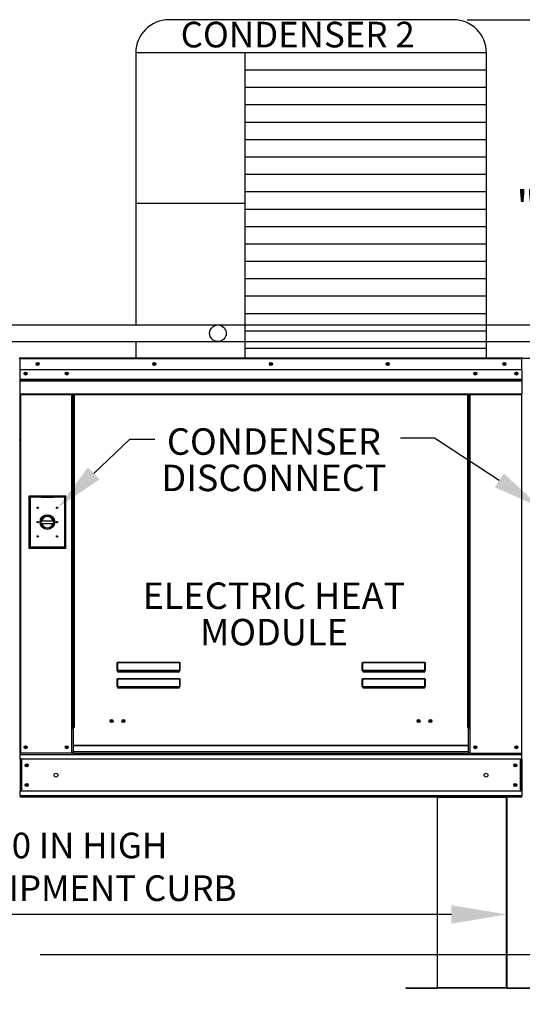
# Model space of a CAD drawing. Extents: x -2 to 2191, y -160 to 0.
# Drawn here: x 120 to 147, y -113 to -59 of the extents above; entities that cross this region are included whole.
import ezdxf
from ezdxf.enums import TextEntityAlignment as Align

# ---------------------------------------------------------------- set-up
doc = ezdxf.new("R2010")
doc.units = 0
doc.header["$LTSCALE"] = 4
doc.header["$MEASUREMENT"] = 0
doc.layers.get('0').update_dxf_attribs({"linetype": 'CONTINUOUS'})
doc.layers.get('Defpoints').update_dxf_attribs({"linetype": 'CONTINUOUS'})
doc.styles.get("Standard").update_dxf_attribs({"font": 'TXT.shx'})
doc.dimstyles.new('MOD', dxfattribs={"dimscale": 1.5, "dimtxt": 1.2, "dimasz": 2, "dimexe": 0.75, "dimexo": 0.5, "dimgap": 1, "dimtad": 0, "dimtih": 1, "dimtoh": 1, "dimzin": 0, "dimdsep": 46, "dimtxsty": 'Standard', "dimcen": 0.09, "dimadec": 0, "dimazin": 0, "dimtfac": 1, "dimtofl": 0, "dimtmove": 0, "dimatfit": 3, "dimfxl": 1, "dimtolj": 1, "dimtzin": 0, "dimarcsym": 0})

# ---------------------------------------------------------------- blocks, each defined once
blk = doc.blocks.new('*D10')
at = {"color": 0, "lineweight": -2, "transparency": 16777216}
for p, q in [((143.964, -59.413), (150.475, -59.413)), ((149.35, -62.413), (149.35, -64.209)), ((149.35, -74.806), (149.35, -72.009)), ((145.764, -77.806), (150.475, -77.806))]:
    blk.add_line(p, q, dxfattribs=at)
at = {"color": 0, "transparency": 16777216}
for points in [[(148.85, -62.413), (149.85, -62.413), (149.35, -59.413)], [(148.85, -74.806), (149.85, -74.806), (149.35, -77.806)]]:
    blk.add_solid(points, dxfattribs=at)
at = {"layer": 'Defpoints', "color": 0, "transparency": 16777216}
for p in [(143.214, -59.413), (149.35, -59.413), (145.014, -77.806)]:
    blk.add_point(p, dxfattribs=at)
at = {"color": 0, "transparency": 16777216, "insert": (149.35, -68.109), "char_height": 1.8, "attachment_point": 5}
blk.add_mtext('\\A1;DIM\\P"CC"', dxfattribs=at)
blk = doc.blocks.new('*D13')
at = {"color": 0, "lineweight": -2, "transparency": 16777216}
for p, q in [((51.553, -102.421), (51.553, -109.175)), ((146.112, -102.42), (146.112, -109.175)), ((54.553, -108.05), (92.4, -108.05)), ((143.112, -108.05), (105.6, -108.05))]:
    blk.add_line(p, q, dxfattribs=at)
at = {"color": 0, "transparency": 16777216}
for points in [[(54.553, -107.55), (54.553, -108.55), (51.553, -108.05)], [(143.112, -107.55), (143.112, -108.55), (146.112, -108.05)]]:
    blk.add_solid(points, dxfattribs=at)
at = {"layer": 'Defpoints', "color": 0, "transparency": 16777216}
for p in [(51.553, -101.671), (146.112, -101.67), (146.112, -108.05)]:
    blk.add_point(p, dxfattribs=at)
at = {"color": 0, "transparency": 16777216, "insert": (99, -108.05), "char_height": 1.8, "attachment_point": 5}
blk.add_mtext('\\A1;DIM "L"', dxfattribs=at)
blk = doc.blocks.new('*D15')
at = {"color": 0, "lineweight": -2, "transparency": 16777216}
for p, q in [((173.523, -102.42), (173.523, -111.376)), ((51.553, -104.991), (51.553, -111.376)), ((54.553, -110.251), (105.749, -110.251)), ((170.523, -110.251), (120.749, -110.251))]:
    blk.add_line(p, q, dxfattribs=at)
at = {"color": 0, "transparency": 16777216}
for points in [[(54.553, -109.751), (54.553, -110.751), (51.553, -110.251)], [(170.523, -109.751), (170.523, -110.751), (173.523, -110.251)]]:
    blk.add_solid(points, dxfattribs=at)
at = {"layer": 'Defpoints', "color": 0, "transparency": 16777216}
for p in [(173.523, -101.67), (51.553, -104.241), (173.523, -110.251)]:
    blk.add_point(p, dxfattribs=at)
at = {"color": 0, "transparency": 16777216, "insert": (113.249, -110.251), "char_height": 1.8, "attachment_point": 5}
blk.add_mtext('\\A1;DIM "LL"', dxfattribs=at)

msp = doc.modelspace()

# ---------------------------------------------------------------- linework, layer by layer
for p, q in [((143.214, -59.413), (127.744, -59.413)), ((125.944, -61.213), (125.943, -76.005)), ((145.014, -61.213), (125.944, -61.213)), ((131.868, -61.213), (131.868, -77.806)), ((145.014, -77.806), (145.014, -61.213)), ((145.014, -62.158), (131.868, -62.158)), ((145.014, -63.104), (131.868, -63.104)), ((145.014, -64.049), (131.868, -64.049)), ((145.014, -64.995), (131.868, -64.995)), ((145.014, -65.94), (131.868, -65.94)), ((145.014, -66.886), (131.868, -66.886)), ((145.014, -67.831), (131.868, -67.831)), ((145.014, -68.777), (131.868, -68.777)), ((131.868, -69.406), (125.944, -69.406)), ((145.014, -69.723), (131.868, -69.723)), ((145.014, -70.668), (131.868, -70.668)), ((145.014, -71.614), (131.868, -71.614)), ((145.014, -72.559), (131.868, -72.559)), ((145.014, -73.505), (131.868, -73.505)), ((145.014, -74.45), (131.868, -74.45)), ((145.014, -75.396), (131.868, -75.396)), ((103.029, -76.001), (130.409, -76.005)), ((130.409, -76.001), (157.79, -76.005)), ((145.014, -76.341), (131.868, -76.341)), ((103.029, -76.904), (130.409, -76.909)), ((125.943, -76.908), (125.944, -77.806)), ((130.409, -76.904), (157.789, -76.909)), ((145.014, -77.287), (131.868, -77.287)), ((123.657, -84.077), (125.627, -82.206)), ((125.627, -82.206), (126.977, -82.206)), ((142.19, -82.158), (140.347, -82.158)), ((145.712, -84.458), (142.19, -82.158)), ((142.324, -101.67), (146.142, -101.67))]:
    msp.add_line(p, q)
at = {"color": 7, "linetype": 'Continuous'}
for p, q in [((119.629, -77.844), (119.606, -77.844)), ((119.629, -77.844), (119.629, -82.278)), ((119.65, -77.848), (119.629, -77.848)), ((119.65, -77.801), (146.942, -77.801)), ((119.65, -77.801), (119.65, -77.801)), ((119.65, -77.824), (119.65, -77.801)), ((119.65, -77.806), (119.65, -77.801)), ((119.65, -77.806), (119.65, -77.844)), ((119.65, -77.824), (119.65, -77.824)), ((146.942, -77.844), (119.65, -77.844)), ((119.65, -78.45), (119.65, -77.844)), ((146.943, -77.801), (146.942, -77.801)), ((146.942, -77.806), (146.942, -77.801)), ((146.942, -77.844), (146.942, -77.806)), ((146.943, -77.824), (146.942, -77.824)), ((146.942, -78.45), (146.942, -77.844)), ((146.963, -77.848), (146.942, -77.848)), ((146.943, -77.824), (146.943, -77.801)), ((146.942, -78.45), (119.65, -78.45)), ((119.653, -78.958), (119.653, -78.45)), ((146.94, -78.45), (146.94, -78.958)), ((119.653, -78.958), (146.94, -78.958)), ((119.653, -78.978), (119.653, -78.958)), ((119.653, -78.978), (146.94, -78.978)), ((119.653, -79.008), (119.653, -78.978)), ((146.94, -79.008), (119.653, -79.008)), ((119.653, -79.051), (119.653, -79.008)), ((119.653, -79.051), (146.94, -79.051)), ((119.653, -79.742), (119.653, -79.051)), ((146.94, -78.958), (146.94, -78.978)), ((146.94, -78.978), (146.94, -79.008)), ((146.94, -79.008), (146.94, -79.051)), ((146.94, -79.051), (146.94, -79.742)), ((119.653, -79.742), (146.94, -79.742)), ((119.653, -79.742), (119.653, -79.785)), ((146.94, -79.785), (146.94, -79.742)), ((119.653, -79.785), (146.94, -79.785)), ((119.673, -79.785), (119.673, -99.287)), ((122.469, -97.89), (122.469, -79.785)), ((122.512, -97.89), (122.512, -79.785)), ((122.533, -97.89), (122.533, -79.785)), ((122.553, -79.785), (122.553, -97.89)), ((122.597, -79.785), (122.597, -97.89)), ((143.996, -97.89), (143.996, -79.785)), ((144.039, -97.89), (144.039, -79.785)), ((144.06, -97.89), (144.06, -79.785)), ((144.08, -97.89), (144.08, -79.785)), ((144.124, -97.89), (144.124, -79.785)), ((146.92, -79.785), (146.92, -99.287)), ((119.629, -82.278), (119.606, -82.278)), ((119.629, -82.278), (119.629, -99.287)), ((122.146, -85.306), (120.127, -85.306)), ((120.127, -85.306), (120.127, -88.134)), ((120.149, -88.112), (120.149, -85.328)), ((120.149, -85.328), (120.193, -85.372)), ((120.149, -85.328), (120.807, -85.328)), ((120.807, -85.372), (120.193, -85.372)), ((120.193, -85.372), (120.193, -88.068)), ((121.466, -85.328), (120.807, -85.328)), ((120.807, -85.372), (121.466, -85.372)), ((121.466, -85.328), (122.124, -85.328)), ((122.08, -85.372), (121.466, -85.372)), ((122.124, -85.328), (122.08, -85.372)), ((122.08, -88.068), (122.08, -85.372)), ((122.124, -85.328), (122.124, -88.112)), ((122.146, -88.134), (122.146, -85.306)), ((120.802, -86.655), (121.47, -86.655)), ((120.803, -86.791), (121.469, -86.791)), ((120.127, -88.134), (122.146, -88.134)), ((120.193, -88.068), (120.149, -88.112)), ((122.124, -88.112), (120.149, -88.112)), ((120.193, -88.068), (122.08, -88.068)), ((122.08, -88.068), (122.124, -88.112)), ((124.923, -94.395), (124.924, -94.385)), ((124.923, -94.404), (124.923, -94.395)), ((124.923, -94.787), (124.923, -94.404)), ((124.923, -94.404), (124.931, -94.404)), ((124.924, -94.385), (124.926, -94.377)), ((124.926, -94.377), (124.928, -94.369)), ((124.928, -94.369), (124.931, -94.363)), ((124.931, -94.363), (124.934, -94.358)), ((124.931, -94.404), (124.932, -94.395)), ((124.931, -94.787), (124.931, -94.404)), ((124.932, -94.386), (124.933, -94.378)), ((124.932, -94.395), (124.932, -94.386)), ((124.933, -94.378), (124.934, -94.371)), ((124.934, -94.358), (124.937, -94.355)), ((124.934, -94.371), (124.935, -94.365)), ((124.935, -94.365), (124.937, -94.361)), ((124.937, -94.355), (124.94, -94.354)), ((124.937, -94.361), (124.939, -94.358)), ((124.939, -94.358), (124.94, -94.357)), ((124.94, -94.354), (128.33, -94.354)), ((124.94, -94.354), (124.94, -94.357)), ((128.33, -94.357), (124.94, -94.357)), ((124.94, -94.357), (124.94, -94.784)), ((128.33, -94.354), (128.333, -94.355)), ((128.33, -94.354), (128.33, -94.357)), ((128.33, -94.357), (128.331, -94.358)), ((128.33, -94.784), (128.33, -94.357)), ((128.331, -94.358), (128.333, -94.36)), ((128.333, -94.355), (128.336, -94.357)), ((128.333, -94.36), (128.334, -94.364)), ((128.334, -94.364), (128.336, -94.368)), ((128.336, -94.357), (128.339, -94.361)), ((128.336, -94.368), (128.337, -94.374)), ((128.337, -94.374), (128.337, -94.381)), ((128.337, -94.381), (128.338, -94.388)), ((128.338, -94.388), (128.339, -94.396)), ((128.339, -94.361), (128.341, -94.366)), ((128.339, -94.396), (128.339, -94.404)), ((128.347, -94.404), (128.339, -94.404)), ((128.339, -94.404), (128.339, -94.787)), ((128.341, -94.366), (128.343, -94.372)), ((128.343, -94.372), (128.345, -94.379)), ((128.345, -94.379), (128.346, -94.387)), ((128.346, -94.387), (128.347, -94.396)), ((128.347, -94.396), (128.347, -94.404)), ((128.347, -94.404), (128.347, -94.787)), ((138.26, -94.395), (138.261, -94.385)), ((138.26, -94.404), (138.26, -94.395)), ((138.26, -94.404), (138.269, -94.404)), ((138.26, -94.787), (138.26, -94.404)), ((138.261, -94.385), (138.263, -94.377)), ((138.263, -94.377), (138.265, -94.369)), ((138.265, -94.369), (138.268, -94.363)), ((138.268, -94.363), (138.271, -94.358)), ((138.269, -94.386), (138.27, -94.378)), ((138.269, -94.395), (138.269, -94.386)), ((138.269, -94.404), (138.269, -94.395)), ((138.269, -94.787), (138.269, -94.404)), ((138.27, -94.378), (138.271, -94.371)), ((138.271, -94.358), (138.274, -94.355)), ((138.271, -94.371), (138.272, -94.365)), ((138.272, -94.365), (138.274, -94.361)), ((138.274, -94.355), (138.277, -94.354)), ((138.274, -94.361), (138.276, -94.358)), ((138.276, -94.358), (138.277, -94.357)), ((138.277, -94.354), (141.667, -94.354)), ((138.277, -94.354), (138.277, -94.357)), ((141.667, -94.357), (138.277, -94.357)), ((138.277, -94.357), (138.277, -94.784)), ((141.667, -94.354), (141.67, -94.355)), ((141.667, -94.354), (141.667, -94.357)), ((141.667, -94.357), (141.668, -94.358)), ((141.667, -94.784), (141.667, -94.357)), ((141.668, -94.358), (141.67, -94.36)), ((141.67, -94.355), (141.673, -94.357)), ((141.67, -94.36), (141.671, -94.364)), ((141.671, -94.364), (141.673, -94.368)), ((141.673, -94.357), (141.676, -94.361)), ((141.673, -94.368), (141.674, -94.374)), ((141.674, -94.374), (141.675, -94.381)), ((141.675, -94.381), (141.675, -94.388)), ((141.675, -94.388), (141.676, -94.396)), ((141.676, -94.361), (141.678, -94.366)), ((141.676, -94.396), (141.676, -94.404)), ((141.685, -94.404), (141.676, -94.404)), ((141.676, -94.404), (141.676, -94.787)), ((141.678, -94.366), (141.68, -94.372)), ((141.68, -94.372), (141.682, -94.379)), ((141.682, -94.379), (141.683, -94.387)), ((141.683, -94.387), (141.684, -94.396)), ((141.684, -94.396), (141.685, -94.404)), ((141.685, -94.404), (141.685, -94.787)), ((124.923, -94.787), (124.931, -94.787)), ((124.923, -95.274), (124.924, -95.265)), ((124.924, -95.265), (124.926, -95.256)), ((124.926, -95.256), (124.928, -95.248)), ((124.928, -95.248), (124.931, -95.242)), ((124.932, -94.786), (124.931, -94.787)), ((124.931, -95.242), (124.934, -95.237)), ((124.933, -94.785), (124.932, -94.786)), ((124.932, -94.786), (124.932, -94.786)), ((124.932, -95.266), (124.933, -95.258)), ((124.932, -95.275), (124.932, -95.266)), ((124.934, -94.785), (124.933, -94.785)), ((124.933, -95.258), (124.934, -95.25)), ((124.935, -94.784), (124.934, -94.785)), ((124.934, -95.237), (124.937, -95.235)), ((124.934, -95.25), (124.935, -95.245)), ((124.937, -94.784), (124.935, -94.784)), ((124.935, -95.245), (124.937, -95.24)), ((124.939, -94.784), (124.937, -94.784)), ((124.937, -95.235), (124.94, -95.234)), ((124.937, -95.24), (124.939, -95.238)), ((124.94, -94.784), (124.939, -94.784)), ((124.939, -95.238), (124.94, -95.237)), ((124.94, -94.784), (128.33, -94.784)), ((124.94, -94.784), (124.94, -94.796)), ((128.33, -94.796), (124.94, -94.796)), ((124.94, -94.804), (124.94, -94.796)), ((124.947, -94.804), (124.94, -94.804)), ((124.94, -95.234), (128.33, -95.234)), ((124.94, -95.234), (124.94, -95.237)), ((128.33, -95.237), (124.94, -95.237)), ((124.94, -95.237), (124.94, -95.663)), ((124.947, -94.796), (124.947, -94.804)), ((124.947, -94.804), (124.947, -94.857)), ((128.323, -94.828), (124.947, -94.828)), ((124.947, -94.857), (128.323, -94.857)), ((126.361, -94.828), (126.361, -94.796)), ((126.801, -94.796), (126.801, -94.828)), ((128.323, -94.804), (128.323, -94.796)), ((128.33, -94.804), (128.323, -94.804)), ((128.323, -94.857), (128.323, -94.804)), ((128.332, -94.784), (128.33, -94.784)), ((128.33, -94.784), (128.33, -94.796)), ((128.33, -94.804), (128.33, -94.796)), ((128.33, -95.234), (128.33, -95.237)), ((128.33, -95.234), (128.333, -95.235)), ((128.33, -95.237), (128.332, -95.238)), ((128.33, -95.663), (128.33, -95.237)), ((128.333, -94.784), (128.332, -94.784)), ((128.332, -95.238), (128.333, -95.24)), ((128.335, -94.784), (128.333, -94.784)), ((128.333, -95.235), (128.337, -95.237)), ((128.333, -95.24), (128.335, -95.245)), ((128.336, -94.785), (128.335, -94.784)), ((128.335, -95.245), (128.336, -95.25)), ((128.337, -94.785), (128.336, -94.785)), ((128.336, -95.25), (128.337, -95.258)), ((128.338, -94.786), (128.337, -94.785)), ((128.337, -95.237), (128.34, -95.242)), ((128.337, -95.258), (128.338, -95.266)), ((128.339, -94.786), (128.338, -94.786)), ((128.338, -95.266), (128.339, -95.275)), ((128.339, -94.787), (128.339, -94.786)), ((128.347, -94.787), (128.339, -94.787)), ((128.34, -95.242), (128.342, -95.248)), ((128.342, -95.248), (128.345, -95.256)), ((128.345, -95.256), (128.346, -95.265)), ((128.346, -95.265), (128.347, -95.274)), ((138.26, -94.787), (138.269, -94.787)), ((138.26, -95.274), (138.261, -95.265)), ((138.261, -95.265), (138.263, -95.256)), ((138.263, -95.256), (138.265, -95.248)), ((138.265, -95.248), (138.268, -95.242)), ((138.268, -95.242), (138.271, -95.237)), ((138.27, -94.785), (138.269, -94.786)), ((138.269, -94.786), (138.269, -94.786)), ((138.269, -94.786), (138.269, -94.787)), ((138.269, -95.266), (138.27, -95.258)), ((138.269, -95.275), (138.269, -95.266)), ((138.271, -94.785), (138.27, -94.785)), ((138.27, -95.258), (138.271, -95.25)), ((138.272, -94.784), (138.271, -94.785)), ((138.271, -95.237), (138.274, -95.235)), ((138.271, -95.25), (138.272, -95.245)), ((138.274, -94.784), (138.272, -94.784)), ((138.272, -95.245), (138.274, -95.24)), ((138.276, -94.784), (138.274, -94.784)), ((138.274, -95.235), (138.277, -95.234)), ((138.274, -95.24), (138.276, -95.238)), ((138.277, -94.784), (138.276, -94.784)), ((138.276, -95.238), (138.277, -95.237)), ((138.277, -94.784), (141.667, -94.784)), ((138.277, -94.784), (138.277, -94.796)), ((141.667, -94.796), (138.277, -94.796)), ((138.277, -94.804), (138.277, -94.796)), ((138.284, -94.804), (138.277, -94.804)), ((138.277, -95.234), (141.667, -95.234)), ((138.277, -95.234), (138.277, -95.237)), ((141.667, -95.237), (138.277, -95.237)), ((138.277, -95.237), (138.277, -95.663)), ((138.284, -94.796), (138.284, -94.804)), ((138.284, -94.804), (138.284, -94.857)), ((141.66, -94.828), (138.284, -94.828)), ((138.284, -94.857), (141.66, -94.857)), ((141.66, -94.804), (141.66, -94.796)), ((141.667, -94.804), (141.66, -94.804)), ((141.66, -94.857), (141.66, -94.804)), ((141.669, -94.784), (141.667, -94.784)), ((141.667, -94.784), (141.667, -94.796)), ((141.667, -94.804), (141.667, -94.796)), ((141.667, -95.234), (141.667, -95.237)), ((141.667, -95.234), (141.67, -95.235)), ((141.667, -95.237), (141.669, -95.238)), ((141.667, -95.663), (141.667, -95.237)), ((141.67, -94.784), (141.669, -94.784)), ((141.669, -95.238), (141.67, -95.24)), ((141.672, -94.784), (141.67, -94.784)), ((141.67, -95.235), (141.674, -95.237)), ((141.67, -95.24), (141.672, -95.245)), ((141.673, -94.785), (141.672, -94.784)), ((141.672, -95.245), (141.673, -95.25)), ((141.674, -94.785), (141.673, -94.785)), ((141.673, -95.25), (141.674, -95.258)), ((141.675, -94.786), (141.674, -94.785)), ((141.674, -95.237), (141.677, -95.242)), ((141.674, -95.258), (141.675, -95.266)), ((141.676, -94.786), (141.675, -94.786)), ((141.675, -95.266), (141.676, -95.275)), ((141.676, -94.787), (141.676, -94.786)), ((141.685, -94.787), (141.676, -94.787)), ((141.677, -95.242), (141.679, -95.248)), ((141.679, -95.248), (141.682, -95.256)), ((141.682, -95.256), (141.683, -95.265)), ((141.683, -95.265), (141.684, -95.274)), ((124.923, -95.284), (124.923, -95.274)), ((124.923, -95.284), (124.931, -95.284)), ((124.923, -95.666), (124.923, -95.284)), ((124.923, -95.666), (124.931, -95.666)), ((124.931, -95.284), (124.932, -95.275)), ((124.931, -95.666), (124.931, -95.284)), ((124.932, -95.665), (124.931, -95.666)), ((124.933, -95.664), (124.932, -95.665)), ((124.932, -95.665), (124.932, -95.665)), ((124.934, -95.664), (124.933, -95.664)), ((124.935, -95.663), (124.934, -95.664)), ((124.937, -95.663), (124.935, -95.663)), ((124.939, -95.663), (124.937, -95.663)), ((124.94, -95.663), (124.939, -95.663)), ((124.94, -95.663), (128.33, -95.663)), ((124.94, -95.663), (124.94, -95.675)), ((128.33, -95.675), (124.94, -95.675)), ((124.94, -95.684), (124.94, -95.675)), ((124.947, -95.684), (124.94, -95.684)), ((124.947, -95.675), (124.947, -95.684)), ((124.947, -95.684), (124.947, -95.737)), ((124.947, -95.708), (128.323, -95.708)), ((124.947, -95.737), (128.323, -95.737)), ((126.361, -95.708), (126.361, -95.675)), ((126.801, -95.708), (126.801, -95.675)), ((126.801, -95.708), (126.801, -95.675)), ((127.186, -95.675), (127.186, -95.708)), ((127.212, -95.675), (127.212, -95.708)), ((128.323, -95.684), (128.323, -95.675)), ((128.33, -95.684), (128.323, -95.684)), ((128.323, -95.737), (128.323, -95.684)), ((128.332, -95.663), (128.33, -95.663)), ((128.33, -95.663), (128.33, -95.675)), ((128.33, -95.684), (128.33, -95.675)), ((128.333, -95.663), (128.332, -95.663)), ((128.335, -95.663), (128.333, -95.663)), ((128.336, -95.664), (128.335, -95.663)), ((128.337, -95.664), (128.336, -95.664)), ((128.338, -95.665), (128.337, -95.664)), ((128.339, -95.665), (128.338, -95.665)), ((128.339, -95.275), (128.339, -95.284)), ((128.339, -95.284), (128.339, -95.666)), ((128.347, -95.284), (128.339, -95.284)), ((128.339, -95.666), (128.339, -95.665)), ((128.347, -95.666), (128.339, -95.666)), ((128.347, -95.274), (128.347, -95.284)), ((128.347, -95.284), (128.347, -95.666)), ((138.26, -95.284), (138.26, -95.274)), ((138.26, -95.284), (138.269, -95.284)), ((138.26, -95.666), (138.26, -95.284)), ((138.26, -95.666), (138.269, -95.666)), ((138.269, -95.284), (138.269, -95.275)), ((138.269, -95.666), (138.269, -95.284)), ((138.27, -95.664), (138.269, -95.665)), ((138.269, -95.665), (138.269, -95.665)), ((138.269, -95.665), (138.269, -95.666)), ((138.271, -95.664), (138.27, -95.664)), ((138.272, -95.663), (138.271, -95.664)), ((138.274, -95.663), (138.272, -95.663)), ((138.276, -95.663), (138.274, -95.663)), ((138.277, -95.663), (138.276, -95.663)), ((138.277, -95.663), (141.667, -95.663)), ((138.277, -95.663), (138.277, -95.675)), ((141.667, -95.675), (138.277, -95.675)), ((138.277, -95.684), (138.277, -95.675)), ((138.284, -95.684), (138.277, -95.684)), ((138.284, -95.675), (138.284, -95.684)), ((138.284, -95.684), (138.284, -95.737)), ((138.284, -95.708), (141.66, -95.708)), ((138.284, -95.737), (141.66, -95.737)), ((141.107, -95.675), (141.107, -95.708)), ((141.593, -95.675), (141.593, -95.708)), ((141.62, -95.675), (141.62, -95.708)), ((141.66, -95.684), (141.66, -95.675)), ((141.667, -95.684), (141.66, -95.684)), ((141.66, -95.737), (141.66, -95.684)), ((141.669, -95.663), (141.667, -95.663)), ((141.667, -95.663), (141.667, -95.675)), ((141.667, -95.684), (141.667, -95.675)), ((141.67, -95.663), (141.669, -95.663)), ((141.672, -95.663), (141.67, -95.663)), ((141.673, -95.664), (141.672, -95.663)), ((141.674, -95.664), (141.673, -95.664)), ((141.675, -95.665), (141.674, -95.664)), ((141.676, -95.665), (141.675, -95.665)), ((141.676, -95.275), (141.676, -95.284)), ((141.676, -95.284), (141.676, -95.666)), ((141.685, -95.284), (141.676, -95.284)), ((141.676, -95.666), (141.676, -95.665)), ((141.685, -95.666), (141.676, -95.666)), ((141.684, -95.274), (141.685, -95.284)), ((141.685, -95.284), (141.685, -95.666)), ((122.469, -97.89), (122.512, -97.89)), ((122.469, -99.287), (122.469, -97.89)), ((122.469, -97.913), (122.553, -97.913)), ((122.512, -97.89), (122.553, -97.89)), ((122.553, -97.89), (122.597, -97.89)), ((122.553, -98.861), (122.553, -97.89)), ((144.039, -97.89), (143.996, -97.89)), ((144.039, -97.89), (144.08, -97.89)), ((144.039, -98.861), (144.039, -97.89)), ((144.039, -97.913), (144.124, -97.913)), ((144.08, -97.89), (144.124, -97.89)), ((144.124, -99.287), (144.124, -97.89)), ((122.553, -97.957), (122.469, -97.957)), ((144.124, -97.957), (144.039, -97.957)), ((144.039, -98.861), (122.553, -98.861)), ((122.553, -98.861), (122.553, -98.874)), ((122.553, -98.874), (144.039, -98.874)), ((122.553, -99.216), (122.553, -98.874)), ((144.039, -98.874), (144.039, -98.861)), ((144.039, -99.216), (144.039, -98.874)), ((119.629, -99.287), (119.673, -99.287)), ((119.653, -99.287), (119.653, -99.356)), ((119.653, -99.356), (146.94, -99.356)), ((119.653, -99.612), (119.653, -99.356)), ((122.469, -99.287), (119.673, -99.287)), ((122.553, -99.244), (122.469, -99.244)), ((122.553, -99.287), (122.469, -99.287)), ((144.039, -99.216), (122.553, -99.216)), ((122.553, -99.287), (122.553, -99.216)), ((122.553, -99.287), (144.039, -99.287)), ((144.039, -99.216), (144.039, -99.287)), ((144.124, -99.244), (144.039, -99.244)), ((144.124, -99.287), (144.039, -99.287)), ((144.124, -99.287), (146.92, -99.287)), ((146.92, -99.287), (146.963, -99.287)), ((146.94, -99.356), (146.94, -99.287)), ((146.94, -99.612), (146.94, -99.356)), ((146.94, -99.612), (119.653, -99.612)), ((119.653, -99.612), (119.653, -101.345)), ((119.702, -99.612), (119.702, -101.345)), ((119.722, -99.612), (119.722, -101.345)), ((146.871, -101.345), (146.871, -99.612)), ((146.891, -99.612), (146.891, -101.345)), ((146.94, -99.612), (146.94, -101.345)), ((146.94, -101.345), (119.653, -101.345)), ((119.653, -101.601), (119.653, -101.345)), ((146.94, -101.601), (119.653, -101.601)), ((119.653, -101.601), (119.653, -101.67)), ((146.94, -101.67), (119.653, -101.67)), ((142.324, -101.67), (142.324, -112.014)), ((142.354, -112.015), (142.354, -101.67)), ((146.112, -112.015), (146.112, -101.67)), ((146.142, -112.014), (146.142, -101.67)), ((146.94, -101.345), (146.94, -101.601)), ((146.94, -101.67), (146.94, -101.601)), ((140.626, -112.035), (142.304, -112.035)), ((140.626, -112.035), (140.626, -112.065)), ((140.626, -112.065), (142.304, -112.065)), ((142.304, -112.035), (142.304, -112.065)), ((142.328, -112.014), (142.324, -112.014)), ((142.324, -112.014), (142.324, -112.015)), ((142.354, -112.015), (142.324, -112.015)), ((142.328, -112.014), (142.354, -112.014)), ((142.354, -112.015), (146.112, -112.015)), ((142.354, -112.035), (142.354, -112.015)), ((146.112, -112.035), (142.354, -112.035)), ((142.354, -112.035), (142.354, -112.065)), ((146.112, -112.065), (142.354, -112.065)), ((146.112, -112.014), (146.138, -112.014)), ((146.112, -112.015), (146.112, -112.035)), ((146.112, -112.015), (146.142, -112.015)), ((146.112, -112.035), (146.112, -112.065)), ((146.138, -112.014), (146.142, -112.014)), ((146.142, -112.014), (146.142, -112.015)), ((146.162, -112.035), (146.162, -112.065)), ((146.162, -112.035), (147.84, -112.035)), ((146.162, -112.065), (147.84, -112.065))]:
    msp.add_line(p, q, dxfattribs=at)
msp.add_lwpolyline([(125.944, -73.978), (125.944, -74.521)])
for centre, radius in [((130.409, -76.457), 0.452), ((120.604, -78.126), 0.0812), ((120.604, -78.126), 0.0422), ((126.95, -78.126), 0.0812), ((126.95, -78.126), 0.0422), ((133.296, -78.126), 0.0812), ((133.296, -78.126), 0.0422), ((139.642, -78.126), 0.0812), ((139.642, -78.126), 0.0422), ((145.989, -78.126), 0.0812), ((145.989, -78.126), 0.0422), ((119.954, -78.651), 0.0812), ((119.954, -78.651), 0.0422), ((122.188, -78.651), 0.0812), ((122.188, -78.651), 0.0422), ((144.405, -78.651), 0.0812), ((144.405, -78.651), 0.0422), ((146.638, -78.651), 0.0812), ((146.638, -78.651), 0.0422), ((120.61, -85.943), 0.0362), ((121.663, -85.943), 0.0362), ((120.61, -86.72), 0.0362), ((121.136, -86.72), 0.401), ((121.136, -86.72), 0.34), ((121.663, -86.72), 0.0362), ((120.61, -87.498), 0.0362), ((121.663, -87.498), 0.0362), ((124.624, -97.536), 0.0812), ((124.624, -97.536), 0.0422), ((125.274, -97.536), 0.0812), ((125.274, -97.536), 0.0422), ((141.319, -97.536), 0.0812), ((141.319, -97.536), 0.0422), ((141.969, -97.536), 0.0812), ((141.969, -97.536), 0.0422), ((119.954, -98.962), 0.0812), ((119.954, -98.962), 0.0422), ((122.188, -98.962), 0.0812), ((122.188, -98.962), 0.0422), ((144.405, -98.962), 0.0812), ((144.405, -98.962), 0.0422), ((146.638, -98.962), 0.0812), ((146.638, -98.962), 0.0422), ((120.01, -99.944), 0.0812), ((120.01, -99.944), 0.0422), ((146.582, -99.944), 0.0812), ((146.582, -99.944), 0.0422), ((121.602, -100.479), 0.102), ((144.991, -100.479), 0.102), ((120.01, -101.013), 0.0812), ((120.01, -101.013), 0.0422), ((146.582, -101.013), 0.0812), ((146.582, -101.013), 0.0422)]:
    msp.add_circle(centre, radius, dxfattribs=at)
for centre, start, end in [((127.744, -61.213), 90, 180), ((143.214, -61.213), 0, 90)]:
    msp.add_arc(centre, 1.8, start, end)
for centre, radius, start, end in [((119.65, -77.844), 0.0435, 90, 180), ((119.65, -77.844), 0.0201, 90, 180), ((146.943, -77.844), 0.0435, 0, 90), ((146.943, -77.844), 0.0201, 0, 90), ((121.136, -86.72), 0.307, 12.178, 167.822), ((121.136, -86.72), 0.307, 193.2822, 346.7178), ((124.94, -94.787), 0.0176, 180, 270), ((124.94, -94.787), 0.00879, 180, 270), ((128.33, -94.787), 0.0176, 270, 0), ((128.33, -94.787), 0.00879, 270, 0), ((138.277, -94.787), 0.0176, 180, 270), ((138.277, -94.787), 0.00879, 180, 270), ((141.667, -94.787), 0.0176, 270, 0), ((141.667, -94.787), 0.00879, 270, 0), ((124.94, -95.666), 0.0176, 180, 270), ((124.94, -95.666), 0.00879, 180, 270), ((128.33, -95.666), 0.0176, 270, 0), ((128.33, -95.666), 0.00879, 270, 0), ((138.277, -95.666), 0.0176, 180, 270), ((138.277, -95.666), 0.00879, 180, 270), ((141.667, -95.666), 0.0176, 270, 0), ((141.667, -95.666), 0.00879, 270, 0), ((142.304, -112.015), 0.0197, 270, 0), ((142.304, -112.015), 0.0503, 270, 0), ((146.162, -112.015), 0.0503, 180, 270), ((146.162, -112.015), 0.0197, 180, 270)]:
    msp.add_arc(centre, radius, start, end, dxfattribs=at)
for points in [[(123.966, -84.403), (123.347, -83.75), (121.699, -85.936)], [(145.958, -84.082), (145.466, -84.835), (147.972, -85.935)]]:
    msp.add_solid(points)

# ---------------------------------------------------------------- texts
at = {"linetype": 'Continuous'}
for s, height, p in [('CONDENSER 2', 1.39219, (128.384, -60.919)), ('20 IN HIGH', 1.3922, (118.141, -104.998)), ('EQUIPMENT CURB', 1.39219, (115.134, -107.318))]:
    msp.add_text(s, height=height, dxfattribs=at).set_placement(p)
for s, p in [('CONDENSER', (133.454, -83.064)), ('DISCONNECT', (133.454, -85.041)), ('ELECTRIC HEAT', (133.454, -91.447)), ('MODULE', (133.454, -93.425))]:
    msp.add_text(s, height=1.44).set_placement(p, align=Align.CENTER)

# ---------------------------------------------------------------- dimensions: what is measured, and where the dimension line sits
dim = msp.add_linear_dim(base=(149.35, -59.413), p1=(145.014, -77.806), p2=(143.214, -59.413), angle=90, text='DIM\\P"CC"', dimstyle='MOD', override={"dimpost": '"'})
dim.commit()
dim.dimension.update_dxf_attribs({"geometry": '*D10', "text_midpoint": (149.35, -68.109), "dimtype": 160})
for base, p1, p2, text, picture, middle in [((146.112, -108.05), (51.553, -101.671), (146.112, -101.67), 'DIM "L"', '*D13', (99, -108.05)), ((173.523, -110.251), (51.553, -104.241), (173.523, -101.67), 'DIM "LL"', '*D15', (113.249, -110.251))]:
    dim = msp.add_linear_dim(base=base, p1=p1, p2=p2, text=text, dimstyle='MOD', override={"dimpost": '"'})
    dim.commit()
    dim.dimension.update_dxf_attribs({"geometry": picture, "text_midpoint": middle, "dimtype": 160})

doc.saveas('drawing.dxf')
